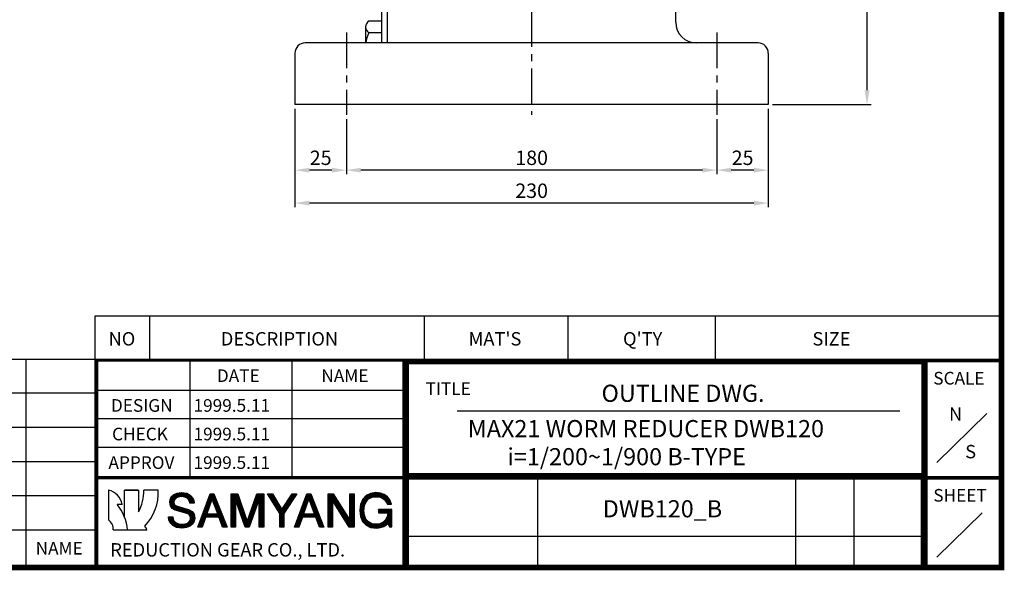
# Model space of a CAD drawing. Extents: x -1 to 377, y 0 to 268.
# Drawn here: x 204 to 377, y 0 to 96 of the extents above; entities that cross this region are included whole.
import ezdxf

# ---------------------------------------------------------------- set-up
doc = ezdxf.new("R2010")
doc.units = 0
doc.header["$LTSCALE"] = 5
doc.linetypes.add('CENTER', pattern=[2, 1.25, -0.25, 0.25, -0.25])
doc.layers.get('0').update_dxf_attribs({"color": 3, "linetype": 'CONTINUOUS'})
for name, color, linetype in [('CENTER', 1, 'CENTER'), ('DIM', 2, 'CONTINUOUS'), ('OUTLINE', 5, 'CONTINUOUS'), ('TEXT', 4, 'CONTINUOUS'), ('THIN', 2, 'CONTINUOUS')]:
    doc.layers.add(name, color=color, linetype=linetype)
doc.styles.add('HBRDS', font='romans.shx', dxfattribs={"height": 2.5})
doc.styles.add('ROMANS', font='romans.shx')

# ---------------------------------------------------------------- blocks, each defined once
blk = doc.blocks.new('*X2')
at = {"color": 0}
for p, q in [((236.66, 23.3), (237.68, 24.31)), ((236.77, 23.58), (237.58, 24.39)), ((236.87, 23.86), (237.41, 24.39)), ((236.98, 24.14), (237.23, 24.39)), ((237.49, 23.77), (237.86, 24.13)), ((237.58, 24.04), (237.81, 24.26)), ((237.68, 24.31), (237.76, 24.39)), ((235.94, 21.33), (237.02, 22.41)), ((236.04, 21.61), (237.11, 22.68)), ((236.14, 21.89), (237.2, 22.95)), ((236.25, 22.17), (237.3, 23.22)), ((236.35, 22.45), (237.39, 23.49)), ((236.46, 22.73), (237.49, 23.77)), ((236.56, 23.01), (237.58, 24.04)), ((237.42, 23.52), (237.91, 24.01)), ((237.47, 23.39), (237.96, 23.88)), ((237.52, 23.26), (238.01, 23.75)), ((237.57, 23.14), (238.06, 23.63)), ((237.61, 23.01), (238.11, 23.5)), ((237.66, 22.88), (238.16, 23.37)), ((237.71, 22.75), (238.21, 23.25)), ((237.76, 22.62), (238.26, 23.12)), ((237.81, 22.49), (238.31, 22.99)), ((237.86, 22.36), (238.36, 22.87)), ((237.9, 22.24), (238.41, 22.74)), ((237.95, 22.11), (238.46, 22.61)), ((238, 21.98), (238.51, 22.48)), ((235.31, 19.64), (236.45, 20.78)), ((235.41, 19.92), (236.54, 21.05)), ((235.52, 20.2), (236.64, 21.32)), ((235.62, 20.49), (236.73, 21.59)), ((235.73, 20.77), (236.83, 21.87)), ((235.83, 21.05), (236.92, 22.14)), ((238.05, 21.85), (238.56, 22.36)), ((238.1, 21.72), (238.61, 22.23)), ((238.14, 21.59), (238.66, 22.1)), ((238.19, 21.46), (238.71, 21.98)), ((238.24, 21.34), (238.76, 21.85)), ((238.29, 21.21), (238.81, 21.72)), ((238.34, 21.08), (238.86, 21.6)), ((238.39, 20.95), (238.91, 21.47)), ((238.45, 20.83), (238.95, 21.34)), ((238.49, 20.7), (239, 21.22)), ((238.54, 20.57), (239.05, 21.09)), ((238.59, 20.44), (239.1, 20.96)), ((238.63, 20.31), (239.15, 20.84)), ((238.68, 20.18), (239.2, 20.71)), ((234.94, 18.56), (236.07, 19.7)), ((235, 18.8), (236.16, 19.97)), ((235.1, 19.08), (236.26, 20.24)), ((235.11, 18.56), (235.98, 19.42)), ((235.21, 19.36), (236.35, 20.51)), ((235.29, 18.56), (235.88, 19.15)), ((238.73, 20.05), (239.25, 20.58)), ((238.77, 19.92), (239.3, 20.45)), ((238.82, 19.79), (239.35, 20.33)), ((238.87, 19.66), (239.4, 20.2)), ((238.91, 19.53), (239.45, 20.07)), ((238.96, 19.4), (239.5, 19.95)), ((239.01, 19.27), (239.55, 19.82)), ((239.05, 19.14), (239.6, 19.69)), ((239.1, 19.01), (239.65, 19.57)), ((239.15, 18.88), (239.7, 19.44)), ((239.19, 18.75), (239.75, 19.31)), ((239.24, 18.62), (239.8, 19.19)), ((239.34, 18.55), (239.85, 19.06)), ((235.47, 18.56), (235.79, 18.88)), ((235.64, 18.56), (235.69, 18.61)), ((239.52, 18.55), (239.9, 18.93)), ((239.7, 18.55), (239.95, 18.81)), ((239.87, 18.55), (240, 18.68))]:
    blk.add_line(p, q, dxfattribs=at)
blk = doc.blocks.new('*X0')
at = {"color": 0}
for p, q in [((230.03, 22.85), (231.72, 24.54)), ((230.05, 23.04), (231.52, 24.52)), ((230.06, 22.7), (231.92, 24.57)), ((230.08, 23.25), (231.32, 24.49)), ((230.13, 23.48), (231.03, 24.38)), ((230.26, 23.78), (230.71, 24.23)), ((231.21, 23.67), (232.12, 24.59)), ((231.52, 23.8), (232.28, 24.57)), ((231.75, 23.86), (232.44, 24.55)), ((231.95, 23.88), (232.59, 24.53)), ((232.14, 23.89), (232.75, 24.51)), ((232.3, 23.88), (232.9, 24.48)), ((232.45, 23.86), (233.05, 24.45)), ((232.61, 23.83), (233.16, 24.39)), ((232.74, 23.79), (233.28, 24.33)), ((232.86, 23.73), (233.39, 24.27)), ((232.98, 23.68), (233.51, 24.21)), ((233.09, 23.61), (233.63, 24.15)), ((230.09, 22.55), (230.83, 23.3)), ((230.12, 22.4), (230.76, 23.04)), ((230.14, 22.25), (230.72, 22.83)), ((230.22, 22.15), (230.76, 22.7)), ((230.29, 22.05), (230.81, 22.56)), ((230.37, 21.95), (230.89, 22.47)), ((233.18, 23.52), (233.71, 24.05)), ((233.26, 23.43), (233.79, 23.96)), ((233.34, 23.33), (233.88, 23.87)), ((233.4, 23.21), (233.96, 23.77)), ((233.46, 23.1), (234.03, 23.66)), ((233.49, 22.95), (234.08, 23.54)), ((233.51, 22.79), (234.14, 23.42)), ((233.64, 22.74), (234.19, 23.3)), ((233.81, 22.74), (234.23, 23.16)), ((233.98, 22.73), (234.25, 23)), ((234.15, 22.73), (234.27, 22.84)), ((230.45, 21.85), (230.97, 22.38)), ((230.55, 21.78), (231.08, 22.31)), ((230.66, 21.71), (231.21, 22.26)), ((230.77, 21.64), (231.34, 22.21)), ((230.88, 21.58), (231.47, 22.17)), ((231, 21.52), (231.61, 22.13)), ((231.14, 21.48), (231.74, 22.09)), ((231.28, 21.44), (231.88, 22.05)), ((231.42, 21.41), (232.02, 22.01)), ((231.55, 21.37), (232.16, 21.97)), ((231.69, 21.33), (232.29, 21.93)), ((231.83, 21.29), (232.43, 21.89)), ((231.97, 21.25), (232.57, 21.85)), ((232.11, 21.21), (232.7, 21.81)), ((232.24, 21.17), (232.84, 21.77)), ((232.38, 21.13), (232.98, 21.73)), ((232.52, 21.1), (233.11, 21.69)), ((232.66, 21.06), (233.25, 21.65)), ((232.8, 21.02), (233.39, 21.61)), ((232.93, 20.98), (233.51, 21.55)), ((233.06, 20.93), (233.62, 21.49)), ((233.19, 20.88), (233.73, 21.42)), ((233.31, 20.82), (233.84, 21.36)), ((233.4, 20.74), (233.96, 21.29)), ((233.49, 20.65), (234.03, 21.19)), ((233.57, 20.55), (234.1, 21.08)), ((233.61, 20.42), (234.17, 20.98)), ((233.64, 20.27), (234.24, 20.87)), ((233.66, 20.12), (234.29, 20.75)), ((229.79, 20.31), (229.83, 20.35)), ((229.81, 20.15), (230.01, 20.35)), ((229.83, 19.99), (230.19, 20.35)), ((229.85, 19.84), (230.36, 20.35)), ((229.91, 19.72), (230.54, 20.35)), ((229.97, 19.6), (230.57, 20.21)), ((230.02, 19.48), (230.59, 20.05)), ((230.08, 19.36), (230.62, 19.9)), ((230.15, 19.26), (230.69, 19.8)), ((230.24, 19.17), (230.76, 19.69)), ((230.33, 19.08), (230.83, 19.58)), ((230.42, 18.99), (230.92, 19.5)), ((230.5, 18.9), (231.01, 19.41)), ((230.6, 18.82), (231.1, 19.32)), ((230.72, 18.76), (231.22, 19.26)), ((230.83, 18.7), (231.34, 19.21)), ((230.95, 18.64), (231.47, 19.16)), ((231.07, 18.58), (231.6, 19.11)), ((231.18, 18.52), (231.76, 19.09)), ((231.33, 18.49), (231.92, 19.08)), ((231.49, 18.47), (232.08, 19.06)), ((231.65, 18.45), (232.26, 19.07)), ((231.8, 18.43), (232.45, 19.08)), ((231.96, 18.41), (232.66, 19.12)), ((232.12, 18.39), (232.91, 19.18)), ((232.32, 18.42), (234.35, 20.45)), ((232.52, 18.44), (234.37, 20.3)), ((232.71, 18.46), (234.4, 20.15)), ((232.91, 18.48), (234.4, 19.97)), ((233.18, 18.57), (234.35, 19.75)), ((233.47, 18.69), (234.27, 19.49)), ((233.64, 19.91), (234.32, 20.6))]:
    blk.add_line(p, q, dxfattribs=at)
blk = doc.blocks.new('*X1')
at = {"color": 0}
for p, q in [((236.33, 20.31), (236.88, 20.86)), ((236.35, 20.51), (236.7, 20.86)), ((236.45, 20.78), (236.52, 20.86)), ((236.5, 20.31), (237.05, 20.86)), ((236.68, 20.31), (237.23, 20.86)), ((236.86, 20.31), (237.41, 20.86)), ((237.03, 20.31), (237.59, 20.86)), ((237.21, 20.31), (237.76, 20.86)), ((237.39, 20.31), (237.94, 20.86)), ((237.56, 20.31), (238.12, 20.86)), ((237.74, 20.31), (238.29, 20.86)), ((237.92, 20.31), (238.45, 20.83)), ((238.09, 20.31), (238.49, 20.7)), ((238.27, 20.31), (238.54, 20.57)), ((238.45, 20.31), (238.59, 20.44)), ((238.62, 20.31), (238.63, 20.31))]:
    blk.add_line(p, q, dxfattribs=at)
blk = doc.blocks.new('*X4')
at = {"color": 0}
for p, q in [((247.2, 24.29), (247.31, 24.4)), ((247.27, 24.18), (247.49, 24.4)), ((247.34, 24.07), (247.67, 24.4)), ((247.41, 23.96), (247.84, 24.4)), ((247.47, 23.85), (248, 24.38)), ((247.54, 23.74), (248.06, 24.27)), ((247.61, 23.63), (248.13, 24.16)), ((249.91, 22.04), (252.26, 24.4)), ((250.23, 22.54), (252.09, 24.4)), ((250.56, 23.04), (251.91, 24.4)), ((250.88, 23.55), (251.73, 24.4)), ((251.21, 24.05), (251.55, 24.4)), ((247.68, 23.52), (248.2, 24.04)), ((247.75, 23.42), (248.26, 23.93)), ((247.81, 23.31), (248.33, 23.82)), ((247.88, 23.2), (248.4, 23.71)), ((247.95, 23.09), (248.46, 23.6)), ((248.02, 22.98), (248.53, 23.49)), ((248.08, 22.87), (248.6, 23.38)), ((248.15, 22.76), (248.66, 23.27)), ((248.22, 22.65), (248.73, 23.16)), ((248.29, 22.54), (248.79, 23.05)), ((248.36, 22.44), (248.86, 22.94)), ((248.42, 22.33), (248.93, 22.83)), ((248.49, 22.22), (248.99, 22.72)), ((248.56, 22.11), (249.06, 22.61)), ((248.63, 22), (249.13, 22.5)), ((249.17, 21.13), (251.94, 23.9)), ((249.24, 21.02), (251.6, 23.39)), ((249.3, 20.9), (251.27, 22.88)), ((248.7, 21.89), (249.19, 22.39)), ((248.76, 21.78), (249.26, 22.28)), ((248.83, 21.67), (249.32, 22.17)), ((248.9, 21.56), (249.39, 22.06)), ((248.97, 21.45), (249.46, 21.95)), ((249.03, 21.35), (249.52, 21.84)), ((249.1, 21.24), (249.59, 21.72)), ((249.3, 20.72), (250.94, 22.37)), ((249.3, 20.55), (250.6, 21.86)), ((249.3, 20.37), (250.27, 21.35)), ((249.3, 20.19), (249.99, 20.89)), ((249.3, 20.02), (249.99, 20.71)), ((249.3, 19.84), (249.99, 20.53)), ((249.3, 19.66), (249.99, 20.36)), ((249.3, 19.49), (249.99, 20.18)), ((249.3, 19.31), (249.99, 20)), ((249.3, 19.13), (249.99, 19.83)), ((249.3, 18.96), (249.99, 19.65)), ((249.3, 18.78), (249.99, 19.47)), ((249.3, 18.6), (249.99, 19.3)), ((249.44, 18.57), (249.99, 19.12)), ((249.61, 18.57), (249.99, 18.94)), ((249.79, 18.57), (249.99, 18.77)), ((249.97, 18.57), (249.99, 18.59))]:
    blk.add_line(p, q, dxfattribs=at)
blk = doc.blocks.new('*X3')
at = {"color": 0}
for p, q in [((240.76, 23.68), (241.48, 24.4)), ((240.76, 23.86), (241.31, 24.4)), ((240.76, 24.03), (241.13, 24.4)), ((240.76, 24.21), (240.95, 24.4)), ((240.76, 24.39), (240.78, 24.4)), ((240.76, 23.5), (241.52, 24.26)), ((241.52, 24.08), (241.84, 24.4)), ((241.52, 24.26), (241.66, 24.4)), ((241.52, 23.9), (241.95, 24.34)), ((241.52, 23.73), (242, 24.21)), ((244.93, 23.43), (245.69, 24.19)), ((245.03, 23.71), (245.69, 24.37)), ((245.13, 23.98), (245.54, 24.39)), ((245.23, 24.26), (245.36, 24.39)), ((245.69, 23.66), (246.42, 24.39)), ((245.69, 23.84), (246.24, 24.39)), ((245.69, 24.01), (246.07, 24.39)), ((245.69, 24.19), (245.89, 24.39)), ((245.69, 24.37), (245.71, 24.39)), ((245.69, 23.48), (246.46, 24.25)), ((240.76, 23.33), (241.52, 24.08)), ((240.76, 23.15), (241.52, 23.9)), ((240.76, 22.97), (241.52, 23.73)), ((240.76, 22.8), (241.52, 23.55)), ((240.76, 22.62), (241.52, 23.37)), ((240.76, 22.44), (241.52, 23.2)), ((240.76, 22.27), (241.52, 23.02)), ((240.76, 22.09), (241.52, 22.84)), ((240.76, 21.91), (241.52, 22.67)), ((240.76, 21.74), (241.52, 22.49)), ((241.52, 23.55), (242.04, 24.07)), ((241.52, 23.38), (242.08, 23.94)), ((241.57, 23.25), (242.13, 23.81)), ((241.61, 23.12), (242.17, 23.68)), ((241.66, 22.98), (242.22, 23.54)), ((241.7, 22.85), (242.26, 23.41)), ((241.75, 22.72), (242.3, 23.28)), ((241.79, 22.59), (242.35, 23.15)), ((241.84, 22.46), (242.39, 23.01)), ((241.88, 22.33), (242.44, 22.88)), ((241.93, 22.2), (242.48, 22.75)), ((241.98, 22.07), (242.52, 22.61)), ((242.02, 21.93), (242.57, 22.48)), ((244.15, 21.23), (245.31, 22.39)), ((244.24, 21.51), (245.41, 22.67)), ((244.34, 21.78), (245.51, 22.95)), ((244.44, 22.06), (245.62, 23.23)), ((244.54, 22.33), (245.69, 23.48)), ((244.64, 22.61), (245.69, 23.66)), ((244.74, 22.88), (245.69, 23.84)), ((244.83, 23.16), (245.69, 24.01)), ((245.69, 23.31), (246.46, 24.07)), ((245.69, 23.13), (246.46, 23.9)), ((245.69, 22.95), (246.46, 23.72)), ((245.69, 22.78), (246.46, 23.54)), ((245.69, 22.6), (246.46, 23.36)), ((245.69, 22.42), (246.46, 23.19)), ((245.69, 22.25), (246.46, 23.01)), ((245.69, 22.07), (246.46, 22.83)), ((245.69, 21.89), (246.46, 22.66)), ((245.69, 21.72), (246.46, 22.48)), ((240.76, 21.56), (241.52, 22.31)), ((240.76, 21.38), (241.52, 22.14)), ((240.76, 21.21), (241.52, 21.96)), ((240.76, 21.03), (241.52, 21.78)), ((240.76, 20.85), (241.52, 21.61)), ((240.76, 20.68), (241.52, 21.43)), ((240.76, 20.5), (241.52, 21.25)), ((240.76, 20.32), (241.52, 21.08)), ((240.76, 20.14), (241.52, 20.9)), ((240.76, 19.97), (241.52, 20.72)), ((242.07, 21.8), (242.61, 22.35)), ((242.11, 21.67), (242.66, 22.22)), ((242.16, 21.54), (242.7, 22.08)), ((242.2, 21.41), (242.74, 21.95)), ((242.25, 21.28), (242.79, 21.82)), ((242.29, 21.15), (242.83, 21.68)), ((242.34, 21.02), (242.88, 21.55)), ((242.39, 20.88), (242.92, 21.42)), ((242.43, 20.75), (242.96, 21.29)), ((242.48, 20.62), (243.01, 21.15)), ((242.52, 20.49), (243.05, 21.02)), ((242.57, 20.36), (243.1, 20.89)), ((242.61, 20.23), (243.14, 20.75)), ((243.56, 19.58), (244.68, 20.71)), ((243.65, 19.86), (244.79, 20.99)), ((243.75, 20.13), (244.89, 21.27)), ((243.85, 20.41), (245, 21.55)), ((243.95, 20.68), (245.1, 21.83)), ((244.05, 20.96), (245.2, 22.11)), ((245.69, 21.54), (246.46, 22.3)), ((245.69, 21.36), (246.46, 22.13)), ((245.69, 21.19), (246.46, 21.95)), ((245.69, 21.01), (246.46, 21.77)), ((245.69, 20.83), (246.46, 21.6)), ((245.69, 20.66), (246.46, 21.42)), ((245.69, 20.48), (246.46, 21.24)), ((245.69, 20.3), (246.46, 21.07)), ((245.69, 20.12), (246.46, 20.89)), ((245.69, 19.95), (246.46, 20.71)), ((240.76, 19.79), (241.52, 20.55)), ((240.76, 19.61), (241.52, 20.37)), ((240.76, 19.44), (241.52, 20.19)), ((240.76, 19.26), (241.52, 20.01)), ((240.76, 19.08), (241.52, 19.84)), ((240.76, 18.91), (241.52, 19.66)), ((240.76, 18.73), (241.52, 19.48)), ((240.77, 18.56), (241.52, 19.31)), ((240.95, 18.56), (241.52, 19.13)), ((241.12, 18.56), (241.52, 18.95)), ((242.66, 20.1), (243.18, 20.62)), ((242.71, 19.97), (243.23, 20.49)), ((242.75, 19.84), (243.27, 20.36)), ((242.8, 19.7), (243.32, 20.22)), ((242.84, 19.57), (243.36, 20.09)), ((242.89, 19.44), (243.4, 19.96)), ((242.93, 19.31), (243.45, 19.83)), ((242.98, 19.18), (243.49, 19.69)), ((243.02, 19.05), (243.54, 19.56)), ((243.07, 18.92), (244.58, 20.43)), ((243.12, 18.79), (244.48, 20.15)), ((243.16, 18.65), (244.37, 19.87)), ((243.24, 18.56), (244.27, 19.59)), ((243.42, 18.56), (244.17, 19.31)), ((243.6, 18.56), (244.06, 19.03)), ((245.69, 19.77), (246.46, 20.54)), ((245.69, 19.59), (246.46, 20.36)), ((245.69, 19.42), (246.46, 20.18)), ((245.69, 19.24), (246.46, 20.01)), ((245.69, 19.06), (246.46, 19.83)), ((245.69, 18.89), (246.46, 19.65)), ((245.69, 18.71), (246.46, 19.48)), ((245.72, 18.56), (246.46, 19.3)), ((245.9, 18.56), (246.46, 19.12)), ((246.07, 18.56), (246.46, 18.95)), ((241.3, 18.56), (241.52, 18.78)), ((241.48, 18.56), (241.52, 18.6)), ((243.78, 18.56), (243.96, 18.75)), ((246.25, 18.56), (246.46, 18.77)), ((246.43, 18.56), (246.46, 18.59))]:
    blk.add_line(p, q, dxfattribs=at)
blk = doc.blocks.new('*X6')
at = {"color": 0}
for p, q in [((263.93, 22.1), (266.38, 24.55)), ((263.95, 22.3), (266.18, 24.52)), ((263.97, 22.5), (265.97, 24.49)), ((264.09, 22.79), (265.77, 24.47)), ((264.22, 23.1), (265.44, 24.31)), ((264.36, 23.41), (265.09, 24.14)), ((265.6, 23.59), (266.59, 24.58)), ((265.95, 23.76), (266.77, 24.58)), ((266.18, 23.82), (266.92, 24.56)), ((266.38, 23.84), (267.08, 24.54)), ((266.58, 23.87), (267.23, 24.52)), ((266.77, 23.88), (267.39, 24.5)), ((266.93, 23.86), (267.53, 24.47)), ((267.09, 23.84), (267.67, 24.42)), ((267.24, 23.82), (267.8, 24.38)), ((267.38, 23.78), (267.93, 24.33)), ((267.51, 23.74), (268.06, 24.29)), ((267.65, 23.7), (268.18, 24.22)), ((267.77, 23.65), (268.28, 24.15)), ((263.88, 21.69), (264.8, 22.61)), ((263.9, 21.89), (264.92, 22.91)), ((267.88, 23.57), (268.38, 24.08)), ((267.99, 23.5), (268.49, 24)), ((268.09, 23.43), (268.59, 23.93)), ((268.18, 23.35), (268.69, 23.86)), ((268.26, 23.25), (268.77, 23.76)), ((268.34, 23.15), (268.85, 23.66)), ((268.42, 23.06), (268.93, 23.56)), ((268.49, 22.95), (269, 23.46)), ((268.55, 22.83), (269.08, 23.36)), ((268.61, 22.72), (269.14, 23.25)), ((268.67, 22.6), (269.2, 23.12)), ((268.84, 22.59), (269.25, 23)), ((269.02, 22.59), (269.3, 22.87)), ((269.19, 22.59), (269.35, 22.74)), ((269.37, 22.59), (269.4, 22.62)), ((263.85, 21.49), (264.68, 22.32)), ((263.86, 21.32), (264.65, 22.12)), ((263.88, 21.17), (264.63, 21.91)), ((263.9, 21.01), (264.6, 21.71)), ((263.92, 20.86), (264.57, 21.51)), ((263.94, 20.7), (264.58, 21.34)), ((263.96, 20.54), (264.6, 21.18)), ((263.99, 20.39), (264.62, 21.02)), ((264.05, 20.27), (264.64, 20.86)), ((264.1, 20.15), (264.66, 20.7)), ((267.13, 21.59), (267.16, 21.62)), ((267.13, 21.41), (267.34, 21.62)), ((267.13, 21.24), (267.51, 21.62)), ((267.13, 21.06), (267.69, 21.62)), ((267.15, 18.42), (269.49, 20.77)), ((267.31, 21.06), (267.87, 21.62)), ((267.48, 21.06), (268.04, 21.62)), ((267.66, 21.06), (268.22, 21.62)), ((267.84, 21.06), (268.4, 21.62)), ((268.01, 21.06), (268.57, 21.62)), ((268.19, 21.06), (268.75, 21.62)), ((268.37, 21.06), (268.93, 21.62)), ((268.37, 19.83), (269.49, 20.95)), ((268.54, 21.06), (269.1, 21.62)), ((268.59, 20.22), (269.49, 21.12)), ((268.69, 20.49), (269.49, 21.3)), ((268.72, 21.06), (269.28, 21.62)), ((268.73, 20.71), (269.49, 21.48)), ((268.77, 20.93), (269.46, 21.62)), ((264.15, 20.03), (264.7, 20.57)), ((264.21, 19.9), (264.75, 20.44)), ((264.26, 19.78), (264.8, 20.32)), ((264.32, 19.66), (264.85, 20.19)), ((264.37, 19.54), (264.9, 20.06)), ((264.46, 19.45), (264.96, 19.94)), ((264.54, 19.35), (265.04, 19.85)), ((264.63, 19.26), (265.13, 19.76)), ((264.71, 19.17), (265.21, 19.67)), ((264.8, 19.08), (265.3, 19.58)), ((264.88, 18.99), (265.38, 19.49)), ((264.97, 18.9), (265.49, 19.42)), ((265.09, 18.84), (265.61, 19.36)), ((265.21, 18.78), (265.72, 19.29)), ((265.33, 18.72), (265.84, 19.23)), ((265.45, 18.67), (265.95, 19.17)), ((265.56, 18.61), (266.09, 19.13)), ((265.68, 18.55), (266.25, 19.11)), ((265.81, 18.5), (266.4, 19.09)), ((265.97, 18.48), (266.56, 19.07)), ((266.13, 18.46), (266.72, 19.05)), ((266.28, 18.44), (266.92, 19.08)), ((266.44, 18.42), (267.12, 19.11)), ((266.6, 18.4), (267.33, 19.13)), ((266.76, 18.39), (267.63, 19.26)), ((266.95, 18.41), (268.11, 19.56)), ((267.36, 18.46), (269.49, 20.59)), ((267.59, 18.51), (269.49, 20.42)), ((267.85, 18.6), (269.49, 20.24)), ((268.16, 18.73), (269.49, 20.06)), ((268.8, 19.19), (269.49, 19.88)), ((268.85, 19.07), (269.49, 19.71)), ((268.91, 18.95), (269.49, 19.53)), ((268.97, 18.83), (269.49, 19.35)), ((269.02, 18.71), (269.49, 19.18)), ((269.08, 18.58), (269.49, 19)), ((269.24, 18.58), (269.49, 18.82)), ((269.42, 18.58), (269.49, 18.65))]:
    blk.add_line(p, q, dxfattribs=at)
blk = doc.blocks.new('*X5')
at = {"color": 0}
for p, q in [((258.31, 23.73), (258.98, 24.4)), ((258.31, 23.91), (258.8, 24.4)), ((258.31, 24.08), (258.63, 24.4)), ((258.31, 24.26), (258.45, 24.4)), ((258.31, 23.55), (259.08, 24.32)), ((258.31, 23.38), (259.08, 24.15)), ((259.08, 24.32), (259.16, 24.4)), ((259.08, 24.15), (259.26, 24.33)), ((259.08, 23.97), (259.33, 24.22)), ((262.13, 23.66), (262.87, 24.4)), ((262.13, 23.84), (262.69, 24.4)), ((262.13, 24.02), (262.52, 24.4)), ((262.13, 24.19), (262.34, 24.4)), ((262.13, 24.37), (262.16, 24.4)), ((262.13, 23.49), (262.9, 24.25)), ((258.31, 23.2), (259.08, 23.97)), ((258.31, 23.02), (259.08, 23.79)), ((258.31, 22.85), (259.08, 23.62)), ((258.31, 22.67), (259.08, 23.44)), ((258.31, 22.49), (259.08, 23.26)), ((258.31, 22.32), (259.08, 23.08)), ((258.31, 22.14), (259.08, 22.91)), ((258.31, 21.96), (259.08, 22.73)), ((258.31, 21.79), (259.08, 22.55)), ((259.08, 23.79), (259.4, 24.11)), ((259.08, 23.62), (259.47, 24)), ((259.08, 23.44), (259.54, 23.89)), ((259.08, 23.26), (259.61, 23.79)), ((259.13, 23.13), (259.67, 23.68)), ((259.2, 23.02), (259.74, 23.57)), ((259.27, 22.92), (259.81, 23.46)), ((259.33, 22.81), (259.88, 23.35)), ((259.4, 22.7), (259.95, 23.24)), ((259.47, 22.59), (260.01, 23.13)), ((259.54, 22.48), (260.08, 23.02)), ((259.61, 22.37), (260.15, 22.92)), ((259.68, 22.26), (260.22, 22.81)), ((259.74, 22.16), (260.29, 22.7)), ((259.81, 22.05), (260.36, 22.59)), ((259.88, 21.94), (260.42, 22.48)), ((262.13, 23.31), (262.9, 24.08)), ((262.13, 23.13), (262.9, 23.9)), ((262.13, 22.96), (262.9, 23.72)), ((262.13, 22.78), (262.9, 23.55)), ((262.13, 22.6), (262.9, 23.37)), ((262.13, 22.42), (262.9, 23.19)), ((262.13, 22.25), (262.9, 23.02)), ((262.13, 22.07), (262.9, 22.84)), ((262.13, 21.89), (262.9, 22.66)), ((262.13, 21.72), (262.9, 22.49)), ((258.31, 21.61), (259.08, 22.38)), ((258.31, 21.43), (259.08, 22.2)), ((258.31, 21.26), (259.08, 22.02)), ((258.31, 21.08), (259.08, 21.85)), ((258.31, 20.9), (259.08, 21.67)), ((258.31, 20.73), (259.08, 21.49)), ((258.31, 20.55), (259.08, 21.32)), ((258.31, 20.37), (259.08, 21.14)), ((258.31, 20.2), (259.08, 20.96)), ((258.31, 20.02), (259.08, 20.79)), ((259.95, 21.83), (260.49, 22.37)), ((260.02, 21.72), (260.56, 22.26)), ((260.09, 21.61), (260.63, 22.16)), ((260.15, 21.5), (260.7, 22.05)), ((260.22, 21.4), (260.76, 21.94)), ((260.29, 21.29), (260.83, 21.83)), ((260.36, 21.18), (260.9, 21.72)), ((260.43, 21.07), (260.97, 21.61)), ((260.49, 20.96), (261.04, 21.5)), ((260.56, 20.85), (261.1, 21.4)), ((260.63, 20.75), (261.17, 21.29)), ((260.7, 20.64), (261.24, 21.18)), ((260.77, 20.53), (261.31, 21.07)), ((260.84, 20.42), (261.38, 20.96)), ((260.9, 20.31), (261.45, 20.85)), ((260.97, 20.2), (261.51, 20.74)), ((262.13, 21.54), (262.9, 22.31)), ((262.13, 21.36), (262.9, 22.13)), ((262.13, 21.19), (262.9, 21.96)), ((262.13, 21.01), (262.9, 21.78)), ((262.13, 20.83), (262.9, 21.6)), ((262.13, 20.66), (262.9, 21.42)), ((262.13, 20.48), (262.9, 21.25)), ((262.13, 20.3), (262.9, 21.07)), ((262.13, 20.13), (262.9, 20.89)), ((262.13, 19.95), (262.9, 20.72)), ((258.31, 19.84), (259.08, 20.61)), ((258.31, 19.67), (259.08, 20.43)), ((258.31, 19.49), (259.08, 20.26)), ((258.31, 19.31), (259.08, 20.08)), ((258.31, 19.13), (259.08, 19.9)), ((258.31, 18.96), (259.08, 19.73)), ((258.31, 18.78), (259.08, 19.55)), ((258.31, 18.6), (259.08, 19.37)), ((258.45, 18.57), (259.08, 19.2)), ((258.63, 18.57), (259.08, 19.02)), ((261.04, 20.09), (261.58, 20.64)), ((261.11, 19.99), (261.65, 20.53)), ((261.18, 19.88), (261.72, 20.42)), ((261.25, 19.77), (261.79, 20.31)), ((261.31, 19.66), (261.85, 20.2)), ((261.38, 19.55), (261.92, 20.09)), ((261.45, 19.44), (261.99, 19.98)), ((261.52, 19.33), (262.06, 19.87)), ((261.59, 19.23), (262.13, 19.77)), ((261.66, 19.12), (262.13, 19.6)), ((261.72, 19.01), (262.13, 19.42)), ((261.79, 18.9), (262.13, 19.24)), ((261.86, 18.79), (262.13, 19.07)), ((262.13, 19.77), (262.9, 20.54)), ((262.13, 19.6), (262.9, 20.36)), ((262.13, 19.42), (262.9, 20.19)), ((262.13, 19.24), (262.9, 20.01)), ((262.13, 19.07), (262.9, 19.83)), ((262.13, 18.89), (262.9, 19.66)), ((262.13, 18.71), (262.9, 19.48)), ((262.16, 18.57), (262.9, 19.3)), ((262.34, 18.57), (262.9, 19.13)), ((262.52, 18.57), (262.9, 18.95)), ((258.81, 18.57), (259.08, 18.84)), ((258.98, 18.57), (259.08, 18.67)), ((261.93, 18.68), (262.13, 18.89)), ((262, 18.58), (262.13, 18.71)), ((262.69, 18.57), (262.9, 18.77)), ((262.87, 18.57), (262.9, 18.6))]:
    blk.add_line(p, q, dxfattribs=at)

msp = doc.modelspace()

# ---------------------------------------------------------------- linework, layer by layer
for p, q in [((267.54, 99.27), (267.54, 92.25)), ((268.62, 92.25), (268.62, 98.85)), ((319.02, 95.85), (319.02, 98.85)), ((264.77, 95.03), (264.77, 94.02)), ((267.54, 96.04), (265.32, 96.04)), ((267.54, 96.04), (267.54, 92.25)), ((264.77, 94.02), (264.77, 92.25)), ((267.54, 94.02), (265.32, 94.02)), ((293.82, 92.25), (254.22, 92.25)), ((333.42, 92.25), (293.82, 92.25)), ((252.42, 90.45), (252.42, 81.45)), ((335.22, 90.45), (335.22, 81.45)), ((335.22, 81.45), (252.42, 81.45))]:
    msp.add_line(p, q)
for centre, radius, start, end in [((265.97, 95.03), 1.2, 122.7306, 237.2694), ((322.62, 95.85), 3.6, 180, 270), ((270.65, 91.53), 5.88, 154.982, 172.964), ((254.22, 90.45), 1.8, 90, 180), ((333.42, 90.45), 1.8, 0, 90)]:
    msp.add_arc(centre, radius, start, end)
at = {"layer": 'CENTER'}
for p, q in [((293.82, 237.78), (293.82, 79.65)), ((261.42, 94.05), (261.42, 79.65)), ((326.22, 94.05), (326.22, 79.65))]:
    msp.add_line(p, q, dxfattribs=at)
at = {"layer": 'DIM'}
for p, q in [((352.49, 83.97), (352.49, 122.13)), ((335.94, 81.45), (353.21, 81.45)), ((252.42, 80.73), (252.42, 63.51)), ((335.22, 80.73), (335.22, 63.51)), ((261.42, 78.93), (261.42, 69.27)), ((326.22, 78.93), (326.22, 69.27)), ((258.9, 69.99), (254.94, 69.99)), ((323.7, 69.99), (263.94, 69.99)), ((332.7, 69.99), (328.74, 69.99)), ((332.7, 64.23), (254.94, 64.23))]:
    msp.add_line(p, q, dxfattribs=at)
for points in [[(352.91, 83.97), (352.07, 83.97), (352.49, 81.45)], [(254.94, 70.41), (254.94, 69.57), (252.42, 69.99)], [(258.9, 70.41), (258.9, 69.57), (261.42, 69.99)], [(263.94, 70.41), (263.94, 69.57), (261.42, 69.99)], [(323.7, 70.41), (323.7, 69.57), (326.22, 69.99)], [(328.74, 70.41), (328.74, 69.57), (326.22, 69.99)], [(332.7, 70.41), (332.7, 69.57), (335.22, 69.99)], [(254.94, 64.65), (254.94, 63.81), (252.42, 64.23)], [(332.7, 64.65), (332.7, 63.81), (335.22, 64.23)]]:
    msp.add_solid(points, dxfattribs=at)
at = {"layer": 'OUTLINE'}
for p, q in [((376, 0), (376, 267)), ((217.5, 1), (217.5, 37)), ((217.5, 36.75), (271.35, 36.75)), ((217.75, 1), (217.75, 37)), ((271.35, 16), (271.35, 37)), ((271.35, 36.5), (375.5, 36.5)), ((271.85, 0.5), (271.85, 37)), ((362.4, 36.75), (375.5, 36.75)), ((362.5, 1), (362.5, 37)), ((363, 1), (363, 37)), ((363, 36.5), (375.5, 36.5)), ((271.35, 16.25), (217.5, 16.25)), ((271.35, 16), (217.5, 16)), ((271.35, 16.5), (363, 16.5)), ((271.35, 16), (363, 16)), ((271.35, 1), (271.35, 16)), ((362, 1), (362, 16)), ((363, 16.25), (375.5, 16.25)), ((363, 16), (375.5, 16)), ((219.81, 14.03), (219.81, 8.81)), ((222.58, 14.03), (225.06, 14.03)), ((225.06, 14.03), (222.58, 14.03)), ((222.58, 9.43), (222.58, 14.03)), ((225.06, 14.03), (225.06, 10.21)), ((228.52, 14.03), (226.01, 14.03)), ((230.52, 11.9), (230.6, 12.41)), ((230.6, 12.41), (230.78, 12.83)), ((230.78, 12.83), (231.21, 13.24)), ((231.21, 13.24), (231.79, 13.49)), ((231.31, 12.27), (231.21, 11.85)), ((231.53, 12.56), (231.31, 12.27)), ((231.83, 12.75), (231.53, 12.56)), ((231.79, 13.49), (232.62, 13.59)), ((232.17, 12.85), (231.83, 12.75)), ((232.55, 12.89), (232.17, 12.85)), ((232.68, 12.89), (232.55, 12.89)), ((232.62, 13.59), (233.51, 13.47)), ((233.18, 12.82), (232.68, 12.89)), ((233.56, 12.64), (233.18, 12.82)), ((233.51, 13.47), (234.12, 13.15)), ((233.82, 12.37), (233.56, 12.64)), ((233.97, 12.09), (233.82, 12.37)), ((234.02, 11.75), (233.97, 12.09)), ((234.12, 13.15), (234.5, 12.74)), ((234.5, 12.74), (234.72, 12.24)), ((234.72, 12.24), (234.78, 11.73)), ((235.41, 7.56), (237.57, 13.39)), ((238.21, 13.39), (236.17, 7.56)), ((237.57, 13.39), (238.26, 13.39)), ((238.92, 9.86), (237.91, 12.56)), ((238.26, 13.39), (240.55, 7.55)), ((241.26, 7.56), (241.26, 13.4)), ((241.26, 13.4), (242.43, 13.4)), ((242.02, 13.4), (242.02, 7.56)), ((243.69, 7.56), (242.02, 12.39)), ((242.43, 13.4), (244.04, 8.54)), ((244.04, 8.54), (245.78, 13.39)), ((246.19, 12.43), (244.39, 7.56)), ((245.78, 13.39), (246.96, 13.39)), ((246.19, 7.56), (246.19, 13.39)), ((246.96, 13.39), (246.96, 7.56)), ((249.8, 9.92), (247.63, 13.4)), ((247.63, 13.4), (248.49, 13.4)), ((248.49, 13.4), (250.14, 10.64)), ((250.14, 10.64), (251.93, 13.4)), ((252.77, 13.4), (250.49, 9.92)), ((251.93, 13.4), (252.77, 13.4)), ((252.35, 7.56), (254.51, 13.39)), ((252.35, 7.56), (254.51, 13.39)), ((255.15, 13.39), (253.11, 7.56)), ((254.85, 12.56), (253.9, 9.86)), ((254.51, 13.39), (255.2, 13.39)), ((254.51, 13.39), (255.2, 13.39)), ((255.86, 9.86), (254.85, 12.56)), ((255.86, 9.86), (254.85, 12.56)), ((255.2, 13.39), (257.49, 7.55)), ((255.2, 13.39), (257.49, 7.55)), ((258.21, 7.57), (258.21, 13.4)), ((258.21, 13.4), (259.12, 13.4)), ((258.98, 13.4), (258.98, 7.57)), ((261.9, 7.57), (258.98, 12.21)), ((259.12, 13.4), (262.03, 8.75)), ((262.03, 7.57), (262.03, 13.4)), ((262.03, 13.4), (262.8, 13.4)), ((262.8, 13.4), (262.8, 7.57)), ((264.27, 12.44), (263.88, 11.53)), ((264.86, 13.08), (264.27, 12.44)), ((264.85, 11.99), (265.31, 12.5)), ((265.64, 13.46), (264.86, 13.08)), ((265.31, 12.5), (265.92, 12.8)), ((266.58, 13.59), (265.64, 13.46)), ((265.92, 12.8), (266.61, 12.88)), ((267.36, 13.49), (266.58, 13.59)), ((266.61, 12.88), (267.13, 12.83)), ((267.13, 12.83), (267.64, 12.67)), ((268.01, 13.27), (267.36, 13.49)), ((267.64, 12.67), (268.04, 12.4)), ((268.6, 12.84), (268.01, 13.27)), ((268.04, 12.4), (268.34, 12.03)), ((269.02, 12.31), (268.6, 12.84)), ((269.31, 11.59), (269.02, 12.31)), ((222.23, 11.51), (221.31, 11.51)), ((230.64, 11.26), (230.52, 11.9)), ((230.96, 10.83), (230.64, 11.26)), ((231.44, 10.54), (230.96, 10.83)), ((231.21, 11.85), (231.31, 11.55)), ((231.31, 11.55), (231.52, 11.33)), ((233.5, 9.96), (231.44, 10.54)), ((231.52, 11.33), (231.87, 11.2)), ((231.87, 11.2), (233.93, 10.6)), ((233.93, 10.6), (234.46, 10.29)), ((234.78, 11.73), (234.02, 11.75)), ((263.88, 11.53), (263.75, 10.44)), ((263.75, 10.44), (263.88, 9.43)), ((264.47, 10.46), (264.58, 11.33)), ((264.56, 9.65), (264.47, 10.46)), ((264.58, 11.33), (264.85, 11.99)), ((269.39, 10.62), (267.03, 10.62)), ((267.03, 10.62), (267.03, 10.06)), ((268.34, 12.03), (268.58, 11.59)), ((268.58, 11.59), (269.31, 11.59)), ((269.39, 7.58), (269.39, 10.62)), ((230.28, 9.35), (231.05, 9.35)), ((230.35, 8.85), (230.28, 9.35)), ((230.61, 8.29), (230.35, 8.85)), ((231.05, 9.35), (231.1, 8.93)), ((231.1, 8.93), (231.32, 8.6)), ((233.85, 9.8), (233.5, 9.96)), ((234.09, 9.52), (233.85, 9.8)), ((233.85, 8.4), (234.09, 8.69)), ((234.17, 9.07), (234.09, 9.52)), ((234.09, 8.69), (234.17, 9.07)), ((234.46, 10.29), (234.78, 9.81)), ((234.78, 9.81), (234.92, 9.05)), ((234.92, 9.05), (234.82, 8.59)), ((239.13, 9.31), (236.78, 9.31)), ((236.97, 9.86), (238.94, 9.86)), ((239.77, 7.55), (238.94, 9.86)), ((249.8, 7.57), (249.8, 9.92)), ((250.49, 9.92), (250.49, 7.57)), ((253.72, 9.31), (253.11, 7.56)), ((256.07, 9.31), (253.72, 9.31)), ((256.07, 9.31), (253.72, 9.31)), ((253.9, 9.86), (255.86, 9.86)), ((253.91, 9.86), (255.88, 9.86)), ((256.7, 7.55), (255.88, 9.86)), ((256.7, 7.55), (256.07, 9.31)), ((263.88, 9.43), (264.26, 8.55)), ((264.84, 8.96), (264.56, 9.65)), ((265.29, 8.47), (264.84, 8.96)), ((267.03, 10.06), (268.69, 10.06)), ((268.26, 8.8), (267.84, 8.4)), ((268.56, 9.34), (268.26, 8.8)), ((268.69, 10.06), (268.56, 9.34)), ((220.61, 7.06), (226.49, 7.06)), ((231.07, 7.83), (230.61, 8.29)), ((231.7, 7.51), (231.07, 7.83)), ((231.32, 8.6), (231.62, 8.3)), ((231.62, 8.3), (232.05, 8.12)), ((232.61, 7.39), (231.7, 7.51)), ((232.05, 8.12), (232.56, 8.06)), ((232.56, 8.06), (233.07, 8.09)), ((233.47, 7.49), (232.61, 7.39)), ((233.07, 8.09), (233.49, 8.21)), ((234.14, 7.76), (233.47, 7.49)), ((233.49, 8.21), (233.85, 8.4)), ((234.6, 8.16), (234.14, 7.76)), ((234.82, 8.59), (234.6, 8.16)), ((236.17, 7.56), (235.41, 7.56)), ((240.55, 7.55), (239.77, 7.55)), ((242.02, 7.56), (241.26, 7.56)), ((244.39, 7.56), (243.69, 7.56)), ((246.96, 7.56), (246.19, 7.56)), ((250.49, 7.57), (249.8, 7.57)), ((253.11, 7.56), (252.35, 7.56)), ((253.11, 7.56), (252.35, 7.56)), ((257.49, 7.55), (256.7, 7.55)), ((257.49, 7.55), (256.7, 7.55)), ((258.98, 7.57), (258.21, 7.57)), ((262.8, 7.57), (261.9, 7.57)), ((264.26, 8.55), (264.85, 7.91)), ((264.85, 7.91), (265.66, 7.51)), ((265.89, 8.15), (265.29, 8.47)), ((265.66, 7.51), (266.62, 7.39)), ((266.61, 8.05), (265.89, 8.15)), ((267.27, 8.14), (266.61, 8.05)), ((266.62, 7.39), (267.1, 7.43)), ((267.1, 7.43), (267.57, 7.53)), ((267.84, 8.4), (267.27, 8.14)), ((267.57, 7.53), (267.99, 7.69)), ((267.99, 7.69), (268.34, 7.89)), ((268.34, 7.89), (268.69, 8.2)), ((268.69, 8.2), (268.98, 7.58)), ((268.98, 7.58), (269.39, 7.58)), ((-0.5, 0.5), (376.5, 0.5))]:
    msp.add_line(p, q, dxfattribs=at)
for points, const_width in [([(0, 266.5), (376, 266.5), (376, 0.5), (0, 0.5), (0, 267)], 1), ([(271.35, 36.75), (217.75, 36.75), (217.75, 0.5)], 0.5), ([(271.35, 36.5), (362.5, 36.5), (362.5, 1)], 1), ([(271.85, 37), (271.85, 0.5)], 1), ([(362.4, 36.75), (376, 36.75)], 0.5), ([(217.5, 16.25), (271.35, 16.25)], 0.5), ([(271.35, 16.5), (362.5, 16.5)], 1), ([(363, 16.25), (376, 16.25)], 0.5)]:
    msp.add_lwpolyline(points, dxfattribs=dict(at, const_width=const_width))
for centre, radius, start, end in [((219.03, 10.86), 3.26, 11.4641, 76.3038), ((218.07, 13.98), 7.94, 331.6378, 0.3731), ((219.89, 13.66), 8.64, 316.353, 2.4422), ((215.35, 6.44), 7.82, 4.5765, 40.4177), ((218.78, 7.28), 1.84, 353.1398, 56.2968), ((225.67, 7.03), 0.815, 2.1849, 55.2148)]:
    msp.add_arc(centre, radius, start, end, dxfattribs=at)
at = {"layer": 'TEXT'}
msp.add_line((280.78, 27.9), (358.2, 27.9), dxfattribs=at)
at = {"layer": 'THIN'}
for p, q in [((217.5, 44.5), (375.5, 44.5)), ((217.5, 37), (217.5, 44.5)), ((227.06, 37), (227.06, 44.5)), ((275.06, 37), (275.06, 44.5)), ((300.21, 37), (300.21, 44.5)), ((325.98, 37), (325.98, 44.5)), ((205.38, 1), (205.38, 36.8)), ((234.07, 16.5), (234.07, 36.5)), ((251.92, 16.5), (251.92, 36.5)), ((218, 31.5), (271.35, 31.5)), ((217.5, 31), (159.06, 31)), ((271.35, 26.5), (218, 26.5)), ((373.44, 27.43), (364.71, 18.85)), ((217.5, 25), (159.06, 25)), ((271.35, 21.5), (218, 21.5)), ((217.5, 19), (159.06, 19)), ((294.93, 1), (294.93, 16)), ((340.01, 1), (340.01, 16)), ((350.21, 1), (350.21, 16)), ((217.5, 13), (159.06, 13)), ((372.62, 10.05), (364.71, 2.27)), ((217.5, 7), (159.06, 7)), ((272.35, 6), (362, 6))]:
    msp.add_line(p, q, dxfattribs=at)
at = {"layer": 'THIN', "const_width": 0.2}
msp.add_lwpolyline([(217.5, 36.9), (158.96, 36.9)], dxfattribs=at)

# ---------------------------------------------------------------- block references
at = {"layer": 'OUTLINE'}
for name, p in [('*X0', (0.5, -11)), ('*X2', (0.5, -11)), ('*X3', (0.5, -11)), ('*X4', (0.5, -11)), ('*X2', (17.44, -11)), ('*X5', (-0.1, -11)), ('*X6', (-0.1, -11)), ('*X1', (0.5, -11)), ('*X1', (17.44, -11))]:
    msp.add_blockref(name, p, dxfattribs=at)

# ---------------------------------------------------------------- texts
at = {"layer": 'DIM', "char_height": 2.52, "attachment_point": 5, "style": 'ROMANS'}
for s, insert in [('\\A1;25', (256.92, 72.15)), ('\\A1;180', (293.82, 72.15)), ('\\A1;25', (330.72, 72.15)), ('\\A1;230', (293.82, 66.39))]:
    msp.add_mtext(s, dxfattribs=dict(at, insert=insert))
at = {"layer": 'OUTLINE', "style": 'ROMANS'}
msp.add_text('REDUCTION GEAR CO., LTD.', height=2.34, dxfattribs=at).set_placement((220.12, 2.41))
at = {"layer": 'TEXT'}
for s, height, style, p in [('OUTLINE DWG. ', 3, 'HBRDS', (306.05, 29.46)), ('N', 2.34, 'ROMANS', (366.83, 26.16)), ('MAX21 WORM REDUCER DWB120', 3, 'HBRDS', (282.65, 23.28)), ('i=1/200~1/900 B-TYPE', 3, 'HBRDS', (289.59, 18.37)), ('S', 2.34, 'ROMANS', (369.66, 19.59)), ('DWB120_B', 3, 'HBRDS', (306.26, 9.26))]:
    msp.add_text(s, height=height, dxfattribs=dict(at, style=style)).set_placement(p)
at = {"layer": 'THIN', "style": 'ROMANS'}
for s, height, p in [('NO', 2.34, (219.82, 39.32)), ('DESCRIPTION', 2.34, (239.45, 39.32)), ("MAT'S", 2.34, (282.79, 39.32)), ("Q'TY", 2.34, (309.81, 39.32)), ('SIZE', 2.34, (342.94, 39.32)), ('DATE', 2.21, (238.76, 32.94)), ('NAME', 2.21, (257.04, 32.94)), ('SCALE', 2.21, (364.08, 32.49)), ('TITLE', 2.21, (275.27, 30.67)), ('DESIGN', 2.21, (220.23, 27.73)), ('1999.5.11', 2.21, (234.68, 27.73)), ('CHECK', 2.21, (220.43, 22.73)), ('1999.5.11', 2.21, (234.68, 22.73)), ('APPROV', 2.21, (219.8, 17.73)), ('1999.5.11', 2.21, (234.68, 17.73)), ('SHEET', 2.21, (364.08, 12.01)), ('NAME', 2.21, (207.06, 2.76))]:
    msp.add_text(s, height=height, dxfattribs=at).set_placement(p)

doc.saveas('drawing.dxf')
